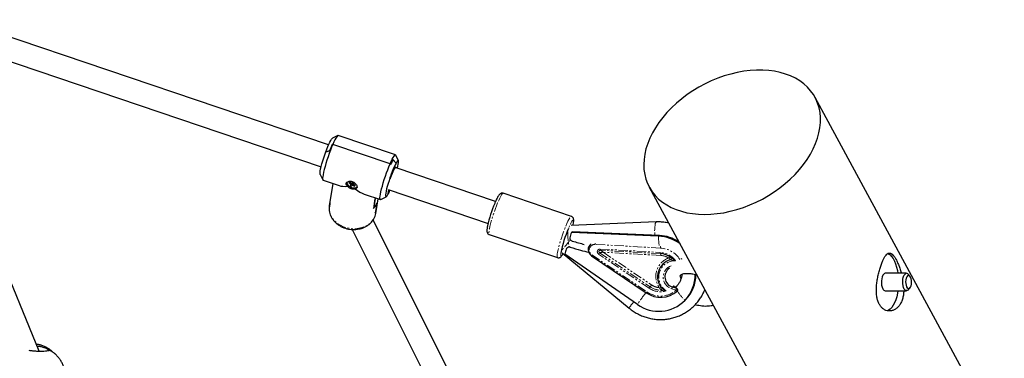
# Model space of a CAD drawing. Units: millimetres. Extents: x -19184 to -3629, y -357 to 11916.
# Drawn here: x -10848 to -10169, y 10638 to 10871 of the extents above; entities that cross this region are included whole.
import ezdxf

# ---------------------------------------------------------------- set-up
doc = ezdxf.new("R2010")
doc.units = ezdxf.units.MM
doc.linetypes.add('PHANTOM', pattern=[12.7, 6.35, -1.27, 1.27, -1.27, 1.27, -1.27])

msp = doc.modelspace()

# ---------------------------------------------------------------- linework, layer by layer
at = {"color": 7, "linetype": 'Continuous', "lineweight": 25}
for p, q in [((-10635.14, 10785.05), (-10890.17, 10871.44)), ((-10894.99, 10856.18), (-10640.28, 10769.9)), ((-10834.77, 10642.81), (-10910.45, 10827.59)), ((-10169.2, 10576.63), (-10299.7, 10817.83)), ((-10628.76, 10791.48), (-10632.5, 10789.6)), ((-10589, 10778.13), (-10628.51, 10791.52)), ((-10632.75, 10785.24), (-10632.24, 10785.37)), ((-10632.24, 10785.37), (-10632.65, 10785.27)), ((-10592.73, 10771.98), (-10632.24, 10785.37)), ((-10634.36, 10781.02), (-10637.05, 10780.27)), ((-10637.05, 10780.27), (-10634.46, 10780.99)), ((-10590.83, 10774.96), (-10588.63, 10772.56)), ((-10588.63, 10772.56), (-10590.74, 10774.87)), ((-10587, 10774.19), (-10588.83, 10777.96)), ((-10592.73, 10771.98), (-10592.39, 10771.63)), ((-10592.3, 10771.54), (-10592.73, 10771.98)), ((-10591.99, 10764.39), (-10590.27, 10768.75)), ((-10590.36, 10768.18), (-10588.64, 10772.54)), ((-10590.27, 10768.75), (-10590.36, 10768.18)), ((-10520.01, 10746.05), (-10589.14, 10769.47)), ((-10588.64, 10772.54), (-10588.63, 10772.56)), ((-10640.94, 10764.68), (-10639.11, 10760.91)), ((-10592.45, 10761.55), (-10591.99, 10764.39)), ((-10592.25, 10762.83), (-10590.61, 10766.62)), ((-10591.99, 10764.39), (-10592.25, 10762.83)), ((-10638.94, 10760.73), (-10627.87, 10756.98)), ((-10632.2, 10758.45), (-10634.25, 10745.71)), ((-10620.6, 10759.31), (-10621.08, 10758.8)), ((-10621.08, 10758.8), (-10619.67, 10757.99)), ((-10619.19, 10758.5), (-10620.6, 10759.31)), ((-10619.67, 10757.99), (-10620.34, 10757.28)), ((-10620.34, 10757.28), (-10619.32, 10756.69)), ((-10619.26, 10758.54), (-10619.67, 10757.99)), ((-10618.69, 10759.02), (-10619.32, 10756.69)), ((-10619.32, 10756.69), (-10618.65, 10757.39)), ((-10618.52, 10759.2), (-10619.19, 10758.5)), ((-10618.21, 10759.03), (-10618.65, 10757.39)), ((-10618.65, 10757.39), (-10617.24, 10756.58)), ((-10617.49, 10758.61), (-10618.52, 10759.2)), ((-10618.02, 10758.92), (-10618.16, 10757.91)), ((-10618.16, 10757.91), (-10617.49, 10758.61)), ((-10616.75, 10757.09), (-10618.16, 10757.91)), ((-10617.06, 10757.27), (-10617.24, 10756.58)), ((-10617.24, 10756.58), (-10616.75, 10757.09)), ((-10414.03, 10755.96), (-10220.84, 10398.89)), ((-10610.5, 10751.1), (-10599.43, 10747.35)), ((-10603.13, 10747.83), (-10604.2, 10741.24)), ((-10603.14, 10747.78), (-10604.19, 10741.29)), ((-10602.17, 10740.54), (-10600.98, 10747.88)), ((-10599.18, 10747.39), (-10595.44, 10749.26)), ((-10594.06, 10751.6), (-10593.65, 10754.11)), ((-10592.97, 10753.87), (-10594.06, 10751.6)), ((-10593.8, 10753.16), (-10594.06, 10751.6)), ((-10593.96, 10754.21), (-10525.13, 10730.89)), ((-10593.43, 10754.03), (-10593.8, 10753.16)), ((-10467.7, 10735.72), (-10514.74, 10751.66)), ((-10634.38, 10744.32), (-10634.8, 10741.7)), ((-10634.39, 10744.26), (-10634.8, 10741.7)), ((-10634.8, 10741.57), (-10634.8, 10741.7)), ((-10634.24, 10745.77), (-10634.67, 10743.15)), ((-10601.82, 10744.78), (-10602.92, 10737.95)), ((-10601.81, 10744.83), (-10602.91, 10738.01)), ((-10602.63, 10737.69), (-10602.58, 10737.98)), ((-10602.58, 10737.98), (-10602.16, 10740.6)), ((-10514.16, 10552.96), (-10604.39, 10733.39)), ((-10409.15, 10731.9), (-10467.84, 10729.36)), ((-10466.64, 10729.42), (-10466.43, 10730.48)), ((-10618.95, 10726.73), (-10530.98, 10550.82)), ((-10524.36, 10723.24), (-10477.33, 10707.31)), ((-10467.7, 10724.69), (-10467.17, 10725.17)), ((-10407.56, 10722.09), (-10467.7, 10724.69)), ((-10407.03, 10722.57), (-10467.17, 10725.17)), ((-10470.28, 10714.33), (-10470.65, 10713.99)), ((-10454.63, 10716.35), (-10454.64, 10716.33)), ((-10454.2, 10716.69), (-10454.63, 10716.35)), ((-10474.08, 10710.55), (-10427.98, 10672.49)), ((-10422.22, 10674.99), (-10472.35, 10709.74)), ((-10453.94, 10708.58), (-10416.09, 10683.03)), ((-10391.64, 10706.42), (-10392.31, 10706.23)), ((-10236.54, 10696.48), (-10251.24, 10696.48)), ((-10234.16, 10694.35), (-10235.15, 10695.64)), ((-10396.65, 10687.17), (-10396.66, 10687.19)), ((-10395.39, 10687.29), (-10395.96, 10686.72)), ((-10235.15, 10685.31), (-10234.16, 10686.6)), ((-10394.73, 10684.23), (-10394.71, 10684.24)), ((-10251.24, 10684.48), (-10236.54, 10684.48)), ((-10390.43, 10676.86), (-10389.9, 10677.34)), ((-10388.84, 10678.39), (-10389.9, 10677.34)), ((-10828.04, 10643.27), (-10828.02, 10643.75)), ((-10828.02, 10643.75), (-10827.62, 10643.41)), ((-10827.62, 10643.41), (-10827.62, 10643.41)), ((-10826.54, 10643.22), (-10826.91, 10643.52)), ((-10823.86, 10640.97), (-10826.54, 10643.22)), ((-10823.86, 10640.97), (-10824.18, 10641.24))]:
    msp.add_line(p, q, dxfattribs=at)
at = {"color": 8, "linetype": 'PHANTOM', "lineweight": 18}
for p, q in [((-10634.67, 10743.15), (-10634.8, 10741.7)), ((-10407.56, 10722.09), (-10407.03, 10722.57)), ((-10468.34, 10714.73), (-10468.58, 10714.51)), ((-10406.29, 10713.92), (-10451.32, 10716.44)), ((-10453.56, 10709.24), (-10415.7, 10683.69)), ((-10414.08, 10686.17), (-10448.94, 10709.71)), ((-10448.28, 10710.64), (-10413.41, 10687.1)), ((-10447.85, 10713.23), (-10406.38, 10710.91)), ((-10406.26, 10710.07), (-10447.73, 10712.4)), ((-10406.09, 10708.82), (-10445.84, 10711.05)), ((-10445.84, 10711.05), (-10412.42, 10688.49)), ((-10398.03, 10686.89), (-10397.23, 10687.62)), ((-10398.03, 10686.89), (-10395.11, 10685.9)), ((-10397.23, 10687.62), (-10397.16, 10688.18)), ((-10395.58, 10684.8), (-10398.5, 10685.79)), ((-10395.11, 10685.9), (-10395.1, 10685.91)), ((-10388.84, 10678.39), (-10389.37, 10677.9))]:
    msp.add_line(p, q, dxfattribs=at)
at = {"color": 7, "linetype": 'Continuous', "lineweight": 25, "flags": 128}
for points in [[(-10375.83, 10737.1), (-10371.5, 10737.24), (-10367.1, 10737.64), (-10362.63, 10738.32), (-10358.13, 10739.26), (-10353.63, 10740.46), (-10349.15, 10741.92), (-10344.7, 10743.62), (-10340.33, 10745.56), (-10336.04, 10747.72), (-10331.87, 10750.1), (-10327.83, 10752.67), (-10323.95, 10755.44), (-10320.25, 10758.38), (-10316.76, 10761.47), (-10313.48, 10764.7), (-10310.43, 10768.05), (-10307.65, 10771.51), (-10305.13, 10775.05), (-10302.89, 10778.65), (-10300.95, 10782.3), (-10299.31, 10785.97), (-10297.99, 10789.65), (-10296.99, 10793.32), (-10296.31, 10796.95), (-10295.97, 10800.52), (-10295.96, 10804.02), (-10296.28, 10807.43), (-10296.93, 10810.72), (-10297.91, 10813.88), (-10299.22, 10816.9), (-10300.83, 10819.75), (-10302.76, 10822.43), (-10304.98, 10824.91), (-10307.48, 10827.18), (-10310.25, 10829.23), (-10313.28, 10831.05), (-10316.54, 10832.63), (-10320.03, 10833.96), (-10323.71, 10835.03), (-10327.58, 10835.84), (-10331.61, 10836.38), (-10335.77, 10836.65), (-10340.05, 10836.65), (-10344.42, 10836.38), (-10348.86, 10835.84), (-10353.35, 10835.03), (-10357.85, 10833.96), (-10362.35, 10832.63), (-10366.81, 10831.05), (-10371.23, 10829.23), (-10375.56, 10827.18), (-10379.79, 10824.91), (-10383.9, 10822.43), (-10387.86, 10819.75), (-10391.65, 10816.9), (-10395.25, 10813.88), (-10398.64, 10810.72), (-10401.81, 10807.43), (-10404.72, 10804.02), (-10407.38, 10800.52), (-10409.76, 10796.95), (-10411.85, 10793.32), (-10413.64, 10789.65), (-10415.12, 10785.97), (-10416.28, 10782.3), (-10417.12, 10778.65), (-10417.63, 10775.05), (-10417.81, 10771.51), (-10417.65, 10768.05), (-10417.16, 10764.7), (-10416.35, 10761.47), (-10415.2, 10758.38), (-10413.74, 10755.44), (-10411.97, 10752.67), (-10409.9, 10750.1), (-10407.54, 10747.72), (-10404.9, 10745.56), (-10402, 10743.62), (-10398.85, 10741.92), (-10395.47, 10740.46), (-10391.89, 10739.26), (-10388.11, 10738.32), (-10384.16, 10737.64), (-10380.06, 10737.24), (-10375.83, 10737.1)], [(-10637.05, 10780.27), (-10636.32, 10782.2), (-10635.6, 10784), (-10634.9, 10785.61), (-10634.24, 10786.99), (-10633.64, 10788.11), (-10633.12, 10788.94), (-10632.7, 10789.46), (-10632.5, 10789.6)], [(-10628.51, 10791.52), (-10628.65, 10791.52), (-10629.02, 10791.28), (-10629.5, 10790.7), (-10630.08, 10789.8), (-10630.74, 10788.59), (-10631.46, 10787.1), (-10632.24, 10785.37)], [(-10632.24, 10785.37), (-10633.04, 10783.43), (-10633.87, 10781.33), (-10634.69, 10779.11), (-10635.48, 10776.82), (-10636.24, 10774.52), (-10636.95, 10772.26), (-10637.58, 10770.08), (-10638.12, 10768.03), (-10638.57, 10766.17), (-10638.91, 10764.53), (-10639.13, 10763.15), (-10639.23, 10762.06), (-10639.21, 10761.28), (-10639.07, 10760.83), (-10638.94, 10760.73)], [(-10640.94, 10764.68), (-10641.03, 10765.1), (-10641.02, 10765.91), (-10640.87, 10767.04), (-10640.61, 10768.45), (-10640.23, 10770.11), (-10639.74, 10771.96), (-10639.16, 10773.97), (-10638.51, 10776.06), (-10637.8, 10778.18), (-10637.05, 10780.27)], [(-10592.73, 10771.98), (-10591.95, 10773.72), (-10591.23, 10775.21), (-10590.57, 10776.42), (-10589.99, 10777.32), (-10589.51, 10777.9), (-10589.14, 10778.14), (-10588.87, 10778.03), (-10588.83, 10777.96)], [(-10599.18, 10747.39), (-10599.29, 10747.35), (-10599.56, 10747.45), (-10599.7, 10747.9), (-10599.72, 10748.67), (-10599.62, 10749.76), (-10599.4, 10751.15), (-10599.06, 10752.79), (-10598.61, 10754.65), (-10598.07, 10756.69), (-10597.43, 10758.87), (-10596.73, 10761.14), (-10595.97, 10763.44), (-10595.18, 10765.72), (-10594.36, 10767.94), (-10593.53, 10770.05), (-10592.73, 10771.98)], [(-10588.63, 10772.56), (-10589.25, 10771.36), (-10589.92, 10769.92), (-10590.63, 10768.25), (-10591.36, 10766.42), (-10592.09, 10764.46), (-10592.8, 10762.43), (-10593.47, 10760.39), (-10594.09, 10758.38), (-10594.64, 10756.46), (-10595.1, 10754.68), (-10595.47, 10753.1), (-10595.72, 10751.74), (-10595.86, 10750.65), (-10595.88, 10749.85), (-10595.78, 10749.38), (-10595.57, 10749.23), (-10595.24, 10749.41), (-10594.82, 10749.93), (-10594.3, 10750.75), (-10593.7, 10751.88), (-10593.04, 10753.26), (-10592.8, 10753.82)], [(-10590.61, 10766.62), (-10590.05, 10767.86), (-10589.55, 10768.82), (-10589.13, 10769.49), (-10588.81, 10769.81), (-10588.6, 10769.79), (-10588.51, 10769.41), (-10588.51, 10769.26)], [(-10587.66, 10768.97), (-10587.33, 10770.42), (-10587.07, 10771.83), (-10586.92, 10772.96), (-10586.91, 10773.76), (-10587.02, 10774.23), (-10587.26, 10774.34), (-10587.61, 10774.09), (-10588.08, 10773.49), (-10588.63, 10772.56)], [(-10622.5, 10759.49), (-10622.57, 10759.26), (-10622.54, 10758.52), (-10622.15, 10757.73), (-10621.45, 10756.96), (-10620.5, 10756.28), (-10619.39, 10755.77), (-10618.24, 10755.47), (-10617.15, 10755.41), (-10616.24, 10755.6), (-10615.59, 10756.02), (-10615.48, 10756.15)], [(-10602.57, 10748.41), (-10602.77, 10748.18), (-10603.14, 10747.78)], [(-10602.6, 10748.43), (-10602.76, 10748.24), (-10603.13, 10747.83)], [(-10249.55, 10710.13), (-10249.17, 10709.95), (-10248.01, 10709.17), (-10246.9, 10708.05), (-10245.88, 10706.62), (-10244.95, 10704.9), (-10244.13, 10702.93), (-10243.44, 10700.73), (-10242.89, 10698.35), (-10242.58, 10696.48)], [(-10251.24, 10696.48), (-10251.73, 10696.38), (-10252.38, 10695.92), (-10252.96, 10695.13), (-10253.43, 10694.04), (-10253.76, 10692.72), (-10253.94, 10691.27), (-10253.94, 10689.77), (-10253.78, 10688.31), (-10253.45, 10686.98), (-10252.99, 10685.88)], [(-10235.15, 10685.31), (-10235.55, 10684.89), (-10236.21, 10684.52), (-10236.89, 10684.53), (-10237.55, 10684.91), (-10238.15, 10685.64), (-10238.64, 10686.67), (-10239.01, 10687.95), (-10239.21, 10689.38), (-10239.25, 10690.88), (-10239.12, 10692.36), (-10238.83, 10693.71), (-10238.39, 10694.87), (-10237.84, 10695.75), (-10237.2, 10696.29), (-10236.52, 10696.48), (-10235.85, 10696.28), (-10235.21, 10695.72), (-10235.15, 10695.64)], [(-10233.8, 10693.74), (-10234.27, 10694.48), (-10234.82, 10694.9), (-10235.4, 10694.95), (-10235.97, 10694.65), (-10236.47, 10694), (-10236.87, 10693.07), (-10237.13, 10691.93), (-10237.24, 10690.68), (-10237.18, 10689.4), (-10236.97, 10688.21), (-10236.61, 10687.21), (-10236.13, 10686.47), (-10235.58, 10686.05), (-10235, 10686), (-10234.44, 10686.3), (-10233.93, 10686.95), (-10233.53, 10687.88), (-10233.27, 10689.02), (-10233.16, 10690.28), (-10233.22, 10691.55), (-10233.43, 10692.74), (-10233.8, 10693.74)], [(-10395.38, 10687.22), (-10396.36, 10686.87), (-10396.37, 10686.86)], [(-10416.09, 10683.03), (-10416.09, 10683.02), (-10416.06, 10683.04)], [(-10394.88, 10685.84), (-10394.93, 10685.86), (-10395.1, 10685.91)], [(-10242.58, 10684.48), (-10242.87, 10682.74), (-10243.41, 10680.35), (-10244.09, 10678.14), (-10244.9, 10676.15), (-10245.83, 10674.42), (-10246.85, 10672.97), (-10247.94, 10671.84), (-10249.1, 10671.04), (-10250.17, 10670.62)]]:
    msp.add_lwpolyline(points, dxfattribs=at)
at = {"color": 8, "linetype": 'PHANTOM', "lineweight": 18, "flags": 128}
for points in [[(-10514.74, 10751.66), (-10514.99, 10751.61), (-10515.38, 10751.26), (-10515.88, 10750.58), (-10516.46, 10749.6), (-10517.11, 10748.33), (-10517.82, 10746.8), (-10518.57, 10745.05)], [(-10634.8, 10741.7), (-10634.67, 10739.71), (-10634.18, 10737.73), (-10633.35, 10735.81), (-10632.18, 10734.01), (-10630.72, 10732.34), (-10628.98, 10730.86), (-10627.01, 10729.6), (-10624.85, 10728.59), (-10622.56, 10727.84), (-10620.18, 10727.37), (-10617.76, 10727.2), (-10615.36, 10727.33), (-10613.03, 10727.76), (-10610.83, 10728.47), (-10608.81, 10729.45), (-10607, 10730.68), (-10605.45, 10732.13), (-10604.2, 10733.77), (-10603.27, 10735.56), (-10602.68, 10737.46), (-10602.63, 10737.69)], [(-10518.57, 10745.05), (-10519.34, 10743.13), (-10520.12, 10741.08), (-10520.89, 10738.93), (-10521.62, 10736.76), (-10522.31, 10734.6), (-10522.93, 10732.51), (-10523.47, 10730.53), (-10523.92, 10728.71), (-10524.27, 10727.1), (-10524.5, 10725.74), (-10524.62, 10724.64), (-10524.63, 10723.85), (-10524.51, 10723.38), (-10524.36, 10723.24)], [(-10471.53, 10729.12), (-10470.78, 10730.87), (-10470.07, 10732.39), (-10469.42, 10733.66), (-10468.84, 10734.65), (-10468.35, 10735.33), (-10467.95, 10735.68), (-10467.7, 10735.72)], [(-10477.33, 10707.31), (-10477.47, 10707.44), (-10477.59, 10707.92), (-10477.59, 10708.71), (-10477.47, 10709.8), (-10477.23, 10711.17), (-10476.88, 10712.78), (-10476.43, 10714.6), (-10475.89, 10716.57), (-10475.27, 10718.67), (-10474.58, 10720.83), (-10473.85, 10723), (-10473.09, 10725.14), (-10472.31, 10727.2), (-10471.53, 10729.12)], [(-10466.43, 10730.48), (-10466.39, 10730.71), (-10466.25, 10731.8), (-10466.23, 10732.59), (-10466.33, 10733.06), (-10466.55, 10733.2), (-10466.87, 10733), (-10467.31, 10732.48), (-10467.83, 10731.63), (-10468.42, 10730.49), (-10469.08, 10729.09), (-10469.78, 10727.47)], [(-10409.15, 10731.9), (-10409.29, 10731.86), (-10409.59, 10731.49), (-10409.85, 10730.76), (-10410.06, 10729.72), (-10410.21, 10728.4), (-10410.29, 10726.87), (-10410.31, 10725.21), (-10410.25, 10723.48), (-10410.2, 10722.71)], [(-10474.96, 10710.47), (-10475.02, 10709.96), (-10475.04, 10709.17), (-10474.94, 10708.7), (-10474.72, 10708.56), (-10474.4, 10708.76), (-10473.96, 10709.28), (-10473.48, 10710.06)], [(-10824.18, 10641.24), (-10825.32, 10642.08), (-10827.62, 10643.41)]]:
    msp.add_lwpolyline(points, dxfattribs=at)
at = {"color": 7, "linetype": 'Continuous', "lineweight": 25}
for centre, radius, start, end in [((-10541.23, 10746.04), 99.56, 156.81324, 159.45173), ((-10540.67, 10745.87), 100.06, 156.81205, 159.43575), ((-10544.92, 10751.45), 51.58, 152.88042, 156.96641), ((-10545.28, 10751.55), 51.09, 152.84931, 156.97082), ((-10623.51, 10743.98), 10.88, 170.84744, 178.51997), ((-10623.5, 10744.04), 10.88, 170.84744, 178.51997), ((-10612.73, 10749.53), 11.9, 315.83026, 336.46628), ((-10612.72, 10749.58), 11.9, 315.83026, 336.46628), ((-10435.67, 10709.15), 92.05, 157.29774, 167.4067), ((-10612.98, 10742.29), 10.95, 336.65282, 350.81823), ((-10612.97, 10742.35), 10.95, 336.65282, 350.81823), ((-10395.57, 10695.58), 80.78, 156.74306, 169.371), ((-10408.76, 10695.85), 26.27, 52.56764, 87.37385), ((-10408.21, 10696.41), 26.19, 55.96021, 87.41281), ((-10451.25, 10712.74), 4.93, 125.52577, 237.27633), ((-10407.01, 10697.2), 12.9, 52.86455, 86.6643), ((-10396.11, 10694.11), 12.15, 106.22953, 219.18806), ((-10395.76, 10694), 7.46, 126.32373, 252.30313), ((-10407.9, 10695.55), 25.59, 316.4122, 0.45719), ((-10407.36, 10696.02), 25.57, 316.40395, 359.06077), ((-10406.16, 10697.38), 17.42, 235.36745, 310.956), ((-10395.39, 10684.98), 1, 312.73567, 59.489), ((-10250.95, 10686.63), 2.18, 200.24459, 262.31618), ((-10407.5, 10695.66), 25.38, 234.54422, 315.59225)]:
    msp.add_arc(centre, radius, start, end, dxfattribs=at)
at = {"color": 8, "linetype": 'PHANTOM', "lineweight": 18}
for centre, radius, start, end in [((-10435.6, 10722.82), 34.55, 175.98262, 193.0719), ((-10370.63, 10720.83), 36.95, 178.05862, 189.09095), ((-10319.83, 10593.66), 194.73, 139.69835, 142.33687), ((-10451.48, 10712.54), 3.9, 87.62018, 237.79741), ((-10446.29, 10716.34), 5.03, 170.12235, 178.88016), ((-10402.69, 10713.95), 3.6, 164.1588, 180.62963), ((-10407.32, 10696.85), 17.1, 32.78901, 86.56106), ((-10451.53, 10707.63), 2.59, 141.49525, 158.5819), ((-10439.65, 10703.76), 11.03, 141.46946, 147.38645), ((-10446.48, 10712.99), 1.39, 170.01713, 205.47702), ((-10395.94, 10694.36), 13.56, 110.39163, 215.02595), ((-10405.01, 10710.67), 1.39, 170.01713, 205.47702), ((-10407.22, 10696.94), 13.99, 35.76301, 86.55458), ((-10408.14, 10709.18), 2.08, 350.01713, 25.47702), ((-10406.75, 10697.46), 11.38, 57.67563, 86.69415), ((-10399.85, 10706.71), 0.991, 290.26898, 50.86057), ((-10396.18, 10693.86), 11.26, 88.38085, 237.03673), ((-10396, 10693.81), 8.4, 109.96041, 252.69309), ((-10404.78, 10680.23), 11.03, 141.46946, 147.38645), ((-10426.36, 10697.41), 16.55, 321.46946, 327.38645), ((-10406.2, 10697.73), 12.85, 235.86695, 269.75413), ((-10406.03, 10697.93), 11.4, 235.90172, 264.87581), ((-10394.6, 10684.78), 4.02, 148.47501, 165.48392), ((-10397.46, 10686.72), 0.93, 30.4708, 75.7606), ((-10394.45, 10686.63), 1.14, 144.89826, 197.28417), ((-10282.44, 10581.34), 168.24, 142.74011, 146.17822), ((-10413.67, 10682.08), 2.59, 141.49525, 158.5819), ((-10406.36, 10697.2), 16.43, 235.3187, 311.00474), ((-10406.37, 10697.46), 13.66, 235.6862, 287.31959), ((-10406.35, 10685.87), 0.989, 274.99541, 34.60318), ((-10391.68, 10683.8), 4.02, 148.47501, 165.48392), ((-10394.52, 10685.43), 1.23, 210.57988, 259.55091), ((-10395.42, 10684.95), 0.999, 312.95551, 72.09529), ((-10395.41, 10684.96), 0.999, 312.95551, 72.09529), ((-10367.81, 10701.26), 31.78, 212.30292, 227.30583), ((-10389.04, 10646.61), 46.76, 139.85197, 146.39596), ((-10838.41, 10629), 18.52, 51.61528, 84.59927)]:
    msp.add_arc(centre, radius, start, end, dxfattribs=at)
at = {"color": 7, "linetype": 'Continuous', "lineweight": 25}
for centre, major_axis, ratio, start_param, end_param in [((-10613.97, 10769.43), (16.92, 10.19), 0.474633, 3.523307, 3.952584), ((-10613.97, 10769.43), (-10.83, 17.97), 0.559972, 2.127459, 2.556736), ((-10465.78, 10726.46), (3.65, 10.85), 0.111909, 1.772747, 2.129148), ((-10486.45, 10722.62), (36.77, -12.38), 0.0592, 5.239789, 5.715451), ((-10486.74, 10727.37), (36.77, -12.38), 0.0592, 5.292138, 5.590411), ((-10470.43, 10711.52), (3.65, 10.85), 0.111909, 1.462502, 1.772747)]:
    msp.add_ellipse(centre, major_axis=major_axis, ratio=ratio, start_param=start_param, end_param=end_param, dxfattribs=at)
at = {"color": 8, "linetype": 'PHANTOM', "lineweight": 18}
for major_axis, ratio, start_param, end_param in [((2.29, 0.25), 0.092674, 1.446196, 2.815635), ((1.72, -1.57), 0.152396, 1.557865, 2.927303)]:
    msp.add_ellipse((-10446.1, 10710.8), major_axis=major_axis, ratio=ratio, start_param=start_param, end_param=end_param, dxfattribs=at)
at = {"color": 7, "linetype": 'Continuous', "lineweight": 25}
for points, knots in [([(-10622.12, 10756.59), (-10622.25, 10756.72), (-10622.66, 10757.08), (-10623.03, 10757.7), (-10623.1, 10758.44), (-10622.77, 10759.12), (-10622.01, 10759.7), (-10620.93, 10760.04), (-10619.65, 10760.04), (-10618.36, 10759.68), (-10617.2, 10759), (-10616.28, 10758.09), (-10615.67, 10757.09), (-10615.43, 10756.14), (-10615.59, 10755.39), (-10616.07, 10754.94), (-10616.57, 10754.84), (-10616.79, 10754.79)], [0, 0, 0, 0, 0.036113, 0.108457, 0.166809, 0.236927, 0.306997, 0.378328, 0.450663, 0.521577, 0.590843, 0.660807, 0.732697, 0.804799, 0.875106, 0.944423, 1, 1, 1, 1]), ([(-10616.79, 10754.79), (-10616.87, 10754.77), (-10617.29, 10754.63), (-10618.2, 10754.52), (-10619.51, 10754.73), (-10620.73, 10755.29), (-10621.6, 10755.97), (-10621.99, 10756.44), (-10622.12, 10756.59)], [0, 0, 0, 0, 0.045112, 0.261747, 0.476754, 0.686135, 0.894505, 1, 1, 1, 1]), ([(-10514.74, 10751.62), (-10514.85, 10751.67), (-10515.19, 10751.81), (-10515.82, 10751.77), (-10516.44, 10751.57), (-10516.93, 10751.25), (-10517.36, 10750.85), (-10517.82, 10750.28), (-10518.35, 10749.44), (-10518.98, 10748.27), (-10519.64, 10746.9), (-10520.18, 10745.69), (-10520.48, 10744.97), (-10520.55, 10744.81)], [0, 0, 0, 0, 0.026664, 0.090042, 0.148465, 0.209796, 0.282843, 0.38481, 0.536371, 0.674515, 0.820018, 0.960722, 1, 1, 1, 1]), ([(-10634.8, 10741.85), (-10634.81, 10741.46), (-10634.83, 10740.42), (-10634.6, 10738.74), (-10634.05, 10736.84), (-10633.19, 10735.02), (-10632.06, 10733.3), (-10630.66, 10731.72), (-10629.02, 10730.31), (-10627.18, 10729.1), (-10625.17, 10728.11), (-10623.03, 10727.36), (-10620.79, 10726.86), (-10618.52, 10726.64), (-10616.24, 10726.69), (-10614, 10727.01), (-10611.85, 10727.61), (-10609.83, 10728.46), (-10607.98, 10729.57), (-10606.35, 10730.9), (-10604.96, 10732.42), (-10603.86, 10734.11), (-10603.05, 10735.87), (-10602.78, 10737.09), (-10602.65, 10737.67)], [0, 0, 0, 0, 0.027372, 0.072469, 0.117657, 0.163102, 0.20889, 0.255034, 0.301496, 0.348206, 0.395093, 0.442101, 0.489195, 0.536357, 0.583578, 0.630849, 0.678146, 0.725423, 0.772602, 0.819578, 0.86624, 0.912497, 0.95832, 1, 1, 1, 1]), ([(-10634.6, 10743.47), (-10634.61, 10743.41), (-10634.75, 10742.91), (-10634.76, 10742.38), (-10634.77, 10741.9)], [0, 0, 0, 0, 0.102512, 1, 1, 1, 1]), ([(-10466.32, 10730.94), (-10466.29, 10731.12), (-10466.18, 10731.77), (-10466.1, 10732.7), (-10466.1, 10733.58), (-10466.3, 10734.4), (-10466.68, 10735.04), (-10467.16, 10735.52), (-10467.56, 10735.64), (-10467.71, 10735.69)], [0, 0, 0, 0, 0.094419, 0.331181, 0.593144, 0.734833, 0.836934, 0.939197, 1, 1, 1, 1]), ([(-10525.59, 10728.9), (-10525.65, 10728.57), (-10525.81, 10727.74), (-10525.95, 10726.65), (-10525.98, 10725.74), (-10525.89, 10725.01), (-10525.68, 10724.38), (-10525.29, 10723.81), (-10524.81, 10723.39), (-10524.45, 10723.3), (-10524.35, 10723.27)], [0, 0, 0, 0, 0.14129, 0.344291, 0.561519, 0.694551, 0.785731, 0.874974, 0.964208, 1, 1, 1, 1]), ([(-10400.63, 10731.18), (-10400.65, 10731.19), (-10401.73, 10731.47), (-10403.92, 10731.75), (-10406.74, 10731.97), (-10408.49, 10731.92), (-10409.15, 10731.9)], [0, 0, 0, 0, 0.009065, 0.388732, 0.768153, 1, 1, 1, 1]), ([(-10468.74, 10721.06), (-10468.77, 10720.84), (-10468.83, 10720.41), (-10468.59, 10719.77), (-10468.13, 10719.21), (-10467.61, 10718.9), (-10467.28, 10718.79), (-10467.21, 10718.77)], [0, 0, 0, 0, 0.227319, 0.454098, 0.695649, 0.936464, 1, 1, 1, 1]), ([(-10468.58, 10714.51), (-10468.8, 10714.55), (-10469.24, 10714.64), (-10469.93, 10714.48), (-10470.57, 10714.12), (-10471.02, 10713.62), (-10471.18, 10713.23), (-10471.24, 10713.1)], [0, 0, 0, 0, 0.202197, 0.403515, 0.626863, 0.865232, 1, 1, 1, 1]), ([(-10477.32, 10707.34), (-10477.16, 10707.29), (-10476.77, 10707.15), (-10476.11, 10707.23), (-10475.52, 10707.46), (-10475.05, 10707.79), (-10474.62, 10708.21), (-10474.16, 10708.83), (-10473.77, 10709.43), (-10473.5, 10709.94), (-10473.45, 10710.03)], [0, 0, 0, 0, 0.06655, 0.171245, 0.270229, 0.376666, 0.507083, 0.695921, 0.944819, 1, 1, 1, 1]), ([(-10255.43, 10675.16), (-10255.78, 10675.9), (-10256.48, 10677.39), (-10257.11, 10680.07), (-10257.43, 10682.99), (-10257.45, 10686.13), (-10257.18, 10689.41), (-10256.67, 10692.79), (-10255.96, 10696.13), (-10255.11, 10699.32), (-10254.17, 10702.22), (-10253.2, 10704.75), (-10252.22, 10706.85), (-10251.23, 10708.52), (-10250.24, 10709.7), (-10249.23, 10710.4), (-10248.19, 10710.55), (-10247.11, 10710.15), (-10245.98, 10709.17), (-10244.82, 10707.66), (-10243.65, 10705.67), (-10242.51, 10703.33), (-10241.44, 10700.66), (-10240.62, 10698.36), (-10240.24, 10696.91), (-10240.13, 10696.48)], [0, 0, 0, 0, 0.044012, 0.088031, 0.131977, 0.175931, 0.221216, 0.266499, 0.312775, 0.35904, 0.403914, 0.448786, 0.492149, 0.53552, 0.579413, 0.623312, 0.668994, 0.714671, 0.760832, 0.806982, 0.851323, 0.895665, 0.938773, 0.981889, 1, 1, 1, 1]), ([(-10391.51, 10695.79), (-10391.55, 10695.39), (-10391.65, 10694.28), (-10392.15, 10692.54), (-10392.97, 10690.6), (-10394.04, 10688.82), (-10394.94, 10687.79), (-10395.39, 10687.29)], [0, 0, 0, 0, 0.123642, 0.342857, 0.563699, 0.786137, 1, 1, 1, 1]), ([(-10392.02, 10692.74), (-10392.2, 10693.12), (-10392.54, 10693.8), (-10392.65, 10694.43), (-10392.6, 10694.88), (-10392.51, 10695.06), (-10392.21, 10695.4), (-10391.41, 10695.91), (-10390.17, 10696.28), (-10388.86, 10696.41), (-10387.68, 10696.39), (-10386.45, 10696.49), (-10385.34, 10696.38), (-10383.89, 10696.04), (-10382.48, 10695.8), (-10381.59, 10695.52), (-10381.28, 10695.42)], [0, 0, 0, 0, 0.108445, 0.197528, 0.269287, 0.346487, 0.413572, 0.496653, 0.597967, 0.691317, 0.753646, 0.79789, 0.846914, 0.902417, 0.964951, 1, 1, 1, 1]), ([(-10394.91, 10685.86), (-10394.96, 10685.89), (-10395.35, 10686.11), (-10395.89, 10686.48), (-10396.41, 10686.89), (-10396.63, 10687.15), (-10396.64, 10687.17), (-10396.64, 10687.17)], [0, 0, 0, 0, 0.057274, 0.377516, 0.657839, 0.899363, 1, 1, 1, 1]), ([(-10427.98, 10672.49), (-10427.47, 10672.09), (-10426.11, 10671), (-10423.73, 10669.43), (-10420.84, 10667.88), (-10417.81, 10666.62), (-10414.68, 10665.65), (-10411.49, 10664.98), (-10408.25, 10664.63), (-10404.99, 10664.59), (-10401.76, 10664.86), (-10398.58, 10665.45), (-10395.47, 10666.34), (-10392.48, 10667.53), (-10389.61, 10669.01), (-10386.92, 10670.76), (-10384.41, 10672.76), (-10382.11, 10675), (-10380.03, 10677.46), (-10378.22, 10680.11), (-10376.77, 10682.69), (-10376.06, 10684.44), (-10375.75, 10685.2)], [0, 0, 0, 0, 0.030888, 0.082756, 0.134634, 0.186498, 0.238342, 0.29016, 0.341947, 0.393698, 0.44541, 0.497081, 0.54871, 0.6003, 0.651853, 0.703375, 0.754872, 0.806351, 0.857821, 0.909288, 0.960761, 1, 1, 1, 1]), ([(-10375.4, 10684.56), (-10375.55, 10684.56), (-10375.74, 10684.57), (-10375.95, 10684.58), (-10376.01, 10684.59)], [0, 0, 0, 0, 0.729844, 1, 1, 1, 1]), ([(-10238.54, 10684.48), (-10238.61, 10683.47), (-10238.75, 10681.4), (-10239.42, 10678.59), (-10240.43, 10676.08), (-10241.73, 10673.99), (-10243.3, 10672.37), (-10245.06, 10671.19), (-10246.97, 10670.54), (-10248.96, 10670.4), (-10250.93, 10670.84), (-10252.72, 10671.83), (-10254.26, 10673.26), (-10255.04, 10674.52), (-10255.43, 10675.16)], [0, 0, 0, 0, 0.081408, 0.167833, 0.250755, 0.333683, 0.415627, 0.497587, 0.582277, 0.66697, 0.754359, 0.841729, 0.920869, 1, 1, 1, 1]), ([(-10382.25, 10674.94), (-10382.04, 10674.88), (-10381.23, 10674.66), (-10379.68, 10674.36), (-10377.6, 10674.04), (-10375.5, 10673.88), (-10373.34, 10674.03), (-10371.53, 10674.1), (-10370.4, 10674.34), (-10369.93, 10674.44)], [0, 0, 0, 0, 0.049883, 0.190995, 0.365572, 0.555649, 0.702819, 0.874557, 1, 1, 1, 1]), ([(-10826.94, 10643.5), (-10827.42, 10643.88), (-10828.55, 10644.76), (-10830.54, 10645.84), (-10832.8, 10646.74), (-10834.87, 10647.3), (-10836.18, 10647.43), (-10836.68, 10647.48)], [0, 0, 0, 0, 0.173314, 0.401936, 0.630427, 0.858836, 1, 1, 1, 1]), ([(-10836.21, 10646.33), (-10835.82, 10646.32), (-10834.61, 10646.29), (-10832.57, 10645.8), (-10830.37, 10645.02), (-10828.77, 10644.22), (-10828.24, 10643.89), (-10828.02, 10643.75)], [0, 0, 0, 0, 0.104292, 0.329152, 0.565335, 0.817677, 1, 1, 1, 1]), ([(-10841.95, 10643.43), (-10841.46, 10643.36), (-10840.39, 10643.2), (-10838.02, 10642.95), (-10835.31, 10642.78), (-10832.62, 10642.78), (-10830.27, 10642.92), (-10828.54, 10643.13), (-10827.71, 10643.31), (-10827.64, 10643.38), (-10827.62, 10643.41)], [0, 0, 0, 0, 0.112437, 0.247762, 0.383608, 0.519399, 0.655057, 0.79094, 0.926622, 1, 1, 1, 1]), ([(-10817.09, 10625.87), (-10817.09, 10626.64), (-10817.1, 10628.23), (-10817.49, 10630.62), (-10818.18, 10632.98), (-10819.17, 10635.23), (-10820.44, 10637.33), (-10821.99, 10639.23), (-10823.26, 10640.54), (-10824.06, 10641.12), (-10824.21, 10641.23)], [0, 0, 0, 0, 0.132076, 0.271871, 0.411606, 0.551234, 0.690742, 0.830123, 0.969379, 1, 1, 1, 1])]:
    msp.add_open_spline(points, degree=3, knots=knots, dxfattribs=at)
at = {"color": 8, "linetype": 'PHANTOM', "lineweight": 18}
for points, knots in [([(-10448.94, 10709.71), (-10449.1, 10709.83), (-10449.42, 10710.09), (-10449.74, 10710.65), (-10449.88, 10711.3), (-10449.81, 10711.8), (-10449.64, 10712.27), (-10449.35, 10712.7), (-10448.81, 10713.09), (-10448.27, 10713.24), (-10447.94, 10713.24), (-10447.85, 10713.23)], [0, 0, 0, 0, 0.114945, 0.243383, 0.371665, 0.499952, 0.543874, 0.672529, 0.803122, 0.945288, 1, 1, 1, 1]), ([(-10447.73, 10712.4), (-10447.78, 10712.4), (-10447.95, 10712.4), (-10448.23, 10712.33), (-10448.51, 10712.13), (-10448.65, 10711.92), (-10448.74, 10711.68), (-10448.77, 10711.43), (-10448.7, 10711.11), (-10448.54, 10710.82), (-10448.36, 10710.7), (-10448.28, 10710.64)], [0, 0, 0, 0, 0.057477, 0.200117, 0.329485, 0.45666, 0.500062, 0.626843, 0.753779, 0.881607, 1, 1, 1, 1]), ([(-10400.66, 10707.07), (-10400.66, 10707.08), (-10400.65, 10707.08), (-10400.64, 10707.08), (-10400.63, 10707.09), (-10400.61, 10707.09), (-10400.59, 10707.11), (-10400.55, 10707.12), (-10400.49, 10707.15), (-10400.4, 10707.18), (-10400.25, 10707.24), (-10399.96, 10707.35), (-10399.63, 10707.44), (-10399.37, 10707.49), (-10399.26, 10707.5), (-10399.23, 10707.48), (-10399.23, 10707.48)], [0, 0, 0, 0, 0.003478, 0.0093, 0.01427, 0.021891, 0.033584, 0.051534, 0.079164, 0.12202, 0.189931, 0.304856, 0.573261, 0.747043, 0.910424, 1, 1, 1, 1]), ([(-10399.51, 10705.78), (-10399.51, 10705.8), (-10399.52, 10705.87), (-10399.6, 10706.03), (-10399.79, 10706.3), (-10400.06, 10706.58), (-10400.31, 10706.8), (-10400.44, 10706.91), (-10400.52, 10706.97), (-10400.57, 10707.01), (-10400.6, 10707.03), (-10400.62, 10707.05), (-10400.64, 10707.06), (-10400.65, 10707.06), (-10400.66, 10707.07), (-10400.66, 10707.07), (-10400.66, 10707.07)], [0, 0, 0, 0, 0.090417, 0.254229, 0.427146, 0.705778, 0.819527, 0.88515, 0.925956, 0.952003, 0.96881, 0.979708, 0.98679, 0.991397, 0.996473, 1, 1, 1, 1]), ([(-10399.23, 10707.48), (-10399.2, 10707.46), (-10399.12, 10707.4), (-10398.78, 10707.19), (-10397.88, 10706.64), (-10396.94, 10706), (-10396.18, 10705.39), (-10395.97, 10705.21), (-10395.86, 10705.12), (-10395.86, 10705.12)], [0, 0, 0, 0, 0.033666, 0.105509, 0.321057, 0.80658, 0.902219, 0.997994, 1, 1, 1, 1]), ([(-10395.86, 10705.12), (-10395.87, 10705.12), (-10396.19, 10705.22), (-10397.08, 10705.44), (-10398.23, 10705.64), (-10399.09, 10705.72), (-10399.41, 10705.76), (-10399.49, 10705.78), (-10399.51, 10705.78)], [0, 0, 0, 0, 0.002145, 0.253398, 0.690089, 0.897246, 0.96666, 1, 1, 1, 1]), ([(-10407.04, 10686.58), (-10407.04, 10686.58), (-10407.04, 10686.57), (-10407.03, 10686.57), (-10407.01, 10686.57), (-10407, 10686.57), (-10406.97, 10686.57), (-10406.93, 10686.57), (-10406.87, 10686.57), (-10406.77, 10686.57), (-10406.61, 10686.56), (-10406.3, 10686.55), (-10405.95, 10686.53), (-10405.68, 10686.5), (-10405.56, 10686.47), (-10405.54, 10686.44), (-10405.53, 10686.44)], [0, 0, 0, 0, 0.003527, 0.008603, 0.01321, 0.020292, 0.03119, 0.047997, 0.074044, 0.11485, 0.180473, 0.294222, 0.572854, 0.745771, 0.909583, 1, 1, 1, 1]), ([(-10406.26, 10684.89), (-10406.26, 10684.91), (-10406.26, 10684.99), (-10406.32, 10685.18), (-10406.46, 10685.51), (-10406.64, 10685.87), (-10406.81, 10686.16), (-10406.89, 10686.31), (-10406.95, 10686.41), (-10406.98, 10686.47), (-10407, 10686.5), (-10407.02, 10686.53), (-10407.03, 10686.54), (-10407.03, 10686.56), (-10407.04, 10686.57), (-10407.04, 10686.57), (-10407.04, 10686.58)], [0, 0, 0, 0, 0.089576, 0.252957, 0.426739, 0.695144, 0.810069, 0.87798, 0.920836, 0.948466, 0.966416, 0.978109, 0.98573, 0.9907, 0.996522, 1, 1, 1, 1]), ([(-10395.1, 10685.91), (-10395.76, 10686.34), (-10396.75, 10686.96), (-10397.11, 10687.46), (-10397.23, 10687.62)], [0, 0, 0, 0, 0.674686, 1, 1, 1, 1]), ([(-10402.31, 10684.42), (-10402.31, 10684.42), (-10402.45, 10684.41), (-10402.72, 10684.4), (-10403.67, 10684.38), (-10404.78, 10684.48), (-10405.77, 10684.71), (-10406.14, 10684.83), (-10406.23, 10684.87), (-10406.26, 10684.89)], [0, 0, 0, 0, 0.002006, 0.097781, 0.19342, 0.678943, 0.894491, 0.966334, 1, 1, 1, 1]), ([(-10405.53, 10686.44), (-10405.51, 10686.41), (-10405.46, 10686.34), (-10405.2, 10686.09), (-10404.49, 10685.52), (-10403.47, 10684.91), (-10402.63, 10684.54), (-10402.31, 10684.42), (-10402.31, 10684.42)], [0, 0, 0, 0, 0.03334, 0.102754, 0.309911, 0.746602, 0.997855, 1, 1, 1, 1])]:
    msp.add_open_spline(points, degree=3, knots=knots, dxfattribs=at)

doc.saveas('drawing.dxf')
